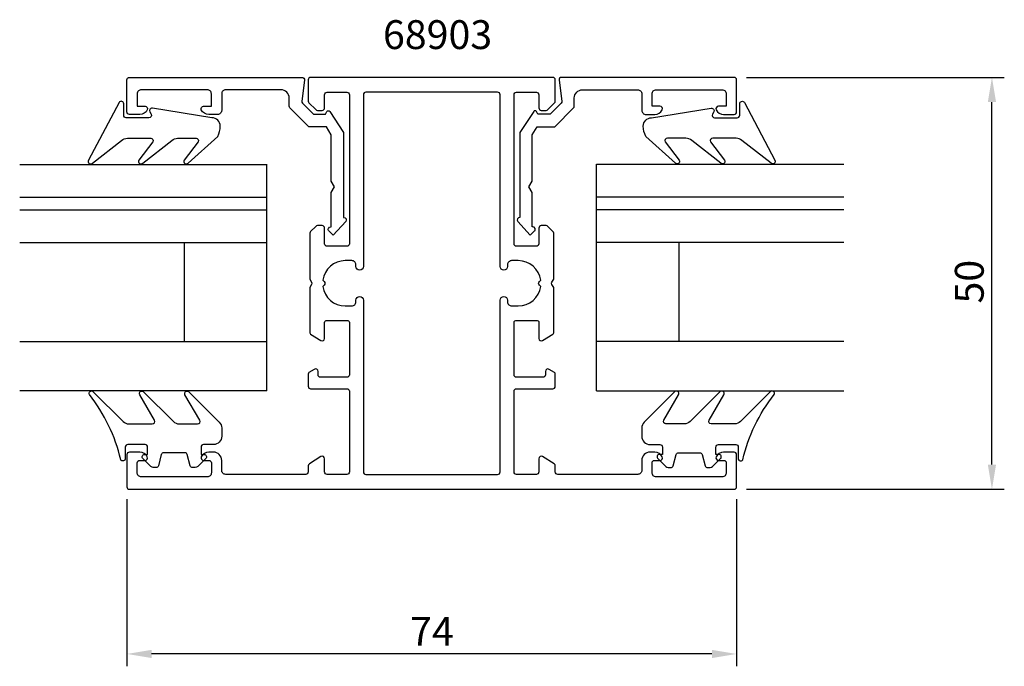
# Model space of a CAD drawing. Extents: x 33 to 152, y -50 to 28.
import ezdxf

# ---------------------------------------------------------------- set-up
doc = ezdxf.new("R2010")
doc.units = 0
doc.header["$LTSCALE"] = 7
doc.header["$PDMODE"] = 3
doc.header["$PDSIZE"] = -5
doc.layers.get('0').update_dxf_attribs({"linetype": 'CONTINUOUS'})
doc.layers.get('DEFPOINTS').update_dxf_attribs({"linetype": 'CONTINUOUS'})
for name, color, linetype in [('SAPA_ARTIKELNR', 4, 'CONTINUOUS'), ('SAPA_FOGBAND', 2, 'CONTINUOUS'), ('SAPA_GLAS', 4, 'CONTINUOUS'), ('SAPA_MATT', 1, 'CONTINUOUS'), ('SAPA_PROFIL', 7, 'CONTINUOUS')]:
    doc.layers.add(name, color=color, linetype=linetype)
doc.styles.add('ISO', font='isocp3.shx')
doc.dimstyles.get("Standard").update_dxf_attribs({"dimtxt": 2.5, "dimasz": 2.5, "dimexe": 1.25, "dimexo": 0.625, "dimtad": 1, "dimcen": 2.5, "dimazin": 3, "dimtfac": 1, "dimtmove": 0, "dimatfit": 3})

# ---------------------------------------------------------------- blocks, each defined once
blk = doc.blocks.new('*U32')
at = {"layer": 'SAPA_MATT', "color": 2, "style": 'ISO'}
blk.add_text('74', height=3.5, dxfattribs=at).set_placement((80.075, -47.85))
blk = doc.blocks.new('*D30')
at = {"layer": 'DEFPOINTS', "color": 0}
for p in [(45.7, -28.55), (119.7, -28.55), (45.7, -48.85)]:
    blk.add_point(p, dxfattribs=at)
at = {"layer": 'SAPA_MATT'}
for p, q in [((45.7, -30.05), (45.7, -50.35)), ((119.7, -30.05), (119.7, -50.35)), ((116.7, -48.85), (48.7, -48.85))]:
    blk.add_line(p, q, dxfattribs=at)
for points in [[(48.7, -48.35), (48.7, -49.35), (45.7, -48.85)], [(116.7, -48.35), (116.7, -49.35), (119.7, -48.85)]]:
    blk.add_solid(points, dxfattribs=at)
blk.add_blockref('*U32', (0, 0))
blk = doc.blocks.new('*U33')
at = {"layer": 'SAPA_MATT', "color": 2, "style": 'ISO'}
blk.add_text('50', height=3.5, rotation=90, dxfattribs=at).set_placement((149.7, -6.3))
blk = doc.blocks.new('*D31')
at = {"layer": 'DEFPOINTS', "color": 0}
for p in [(119.4, 21.15), (150.7, 21.15), (119.4, -28.85)]:
    blk.add_point(p, dxfattribs=at)
at = {"layer": 'SAPA_MATT'}
for p, q in [((120.9, 21.15), (152.2, 21.15)), ((150.7, -25.85), (150.7, 18.15)), ((120.9, -28.85), (152.2, -28.85))]:
    blk.add_line(p, q, dxfattribs=at)
for points in [[(150.2, 18.15), (151.2, 18.15), (150.7, 21.15)], [(150.2, -25.85), (151.2, -25.85), (150.7, -28.85)]]:
    blk.add_solid(points, dxfattribs=at)
blk.add_blockref('*U33', (0, 0))

msp = doc.modelspace()

# ---------------------------------------------------------------- linework, layer by layer
at = {"layer": 'SAPA_FOGBAND'}
for points in [[(45.757, 13.771), (48.59, 13.771, -0.5773503), (48.85, 13.321), (47.151, 11.102, 0.8769765), (47.623, 10.74), (51.15, 13.478, -0.1989124), (51.857, 13.771), (54.089, 13.771, -0.5773503), (54.349, 13.321), (52.651, 11.103, 0.8769765), (53.123, 10.741), (56.725, 13.994, 0.1192781), (57.018, 15.236), (57.018, 15.246, 0.4142136), (56.018, 16.246), (48.783, 17.41, 0.6261633), (48.473, 16.968), (48.626, 16.692, -0.5719686), (48.364, 16.246), (45.618, 16.246, -0.4142136), (45.318, 16.546), (45.318, 17.946, 0.7754026), (44.755, 18.091), (41.044, 11.093, 0.8680589), (41.519, 10.736), (45.05, 13.478, -0.1989124)], [(119.643, 13.771), (116.81, 13.771, 0.5773503), (116.55, 13.321), (118.249, 11.102, -0.8769765), (117.777, 10.74), (114.25, 13.478, 0.1989124), (113.543, 13.771), (111.311, 13.771, 0.5773503), (111.051, 13.321), (112.749, 11.103, -0.8769765), (112.277, 10.741), (108.675, 13.994, -0.1192781), (108.382, 15.236), (108.382, 15.246, -0.4142136), (109.382, 16.246), (116.617, 17.41, -0.6261633), (116.927, 16.968), (116.774, 16.692, 0.5719686), (117.036, 16.246), (119.782, 16.246, 0.4142136), (120.082, 16.546), (120.082, 17.946, -0.7754026), (120.645, 18.091), (124.356, 11.093, -0.8680589), (123.881, 10.736), (120.35, 13.478, 0.1989124)]]:
    msp.add_lwpolyline(points, format="xyb", close=True, dxfattribs=at)
for points in [[(57.202, -22.411), (57.202, -22.421, -0.4142136), (56.202, -23.421), (55.002, -23.421, 0.4142136), (54.702, -23.721), (54.702, -24.621), (55.052, -24.621, -0.6681786), (55.264, -25.133), (54.411, -25.986, -0.1989124), (53.845, -26.221), (53.682, -26.221, -0.3394543), (53.392, -25.998), (53.029, -24.643, 0.3394543), (52.74, -24.421), (50.165, -24.421, 0.3394543), (49.875, -24.643), (49.512, -25.998, -0.3394543), (49.222, -26.221), (49.059, -26.221, -0.1989124), (48.493, -25.986), (47.64, -25.133, -0.6681786), (47.852, -24.621), (48.202, -24.621), (48.202, -23.721, 0.4142136), (47.902, -23.421), (45.802, -23.421, 0.4142136), (45.502, -23.721), (45.502, -25.121, -0.7754026), (44.939, -25.266, 0.1109348), (41.139, -17.365, -0.8680589), (41.614, -17.008), (45.234, -20.628, 0.1989124), (45.941, -20.921), (48.775, -20.921, 0.5773503), (49.034, -20.471), (47.246, -17.374, -0.8769765), (47.718, -17.012), (51.334, -20.628, 0.1989124), (52.042, -20.921), (54.274, -20.921, 0.5773503), (54.534, -20.471), (52.746, -17.375, -0.8769765), (53.218, -17.013), (56.909, -20.704, -0.1989124), (57.202, -21.411), (57.202, -22.421)], [(108.198, -22.411), (108.198, -22.421, 0.4142136), (109.198, -23.421), (110.398, -23.421, -0.4142136), (110.698, -23.721), (110.698, -24.621), (110.348, -24.621, 0.6681786), (110.136, -25.133), (110.989, -25.986, 0.1989124), (111.555, -26.221), (111.718, -26.221, 0.3394543), (112.008, -25.998), (112.371, -24.643, -0.3394543), (112.66, -24.421), (115.235, -24.421, -0.3394543), (115.525, -24.643), (115.888, -25.998, 0.3394543), (116.178, -26.221), (116.341, -26.221, 0.1989124), (116.907, -25.986), (117.76, -25.133, 0.6681786), (117.548, -24.621), (117.198, -24.621), (117.198, -23.721, -0.4142136), (117.498, -23.421), (119.598, -23.421, -0.4142136), (119.898, -23.721), (119.898, -25.121, 0.7754026), (120.461, -25.266, -0.1109348), (124.261, -17.365, 0.8680589), (123.786, -17.008), (120.166, -20.628, -0.1989124), (119.459, -20.921), (116.625, -20.921, -0.5773503), (116.366, -20.471), (118.154, -17.374, 0.8769765), (117.682, -17.012), (114.066, -20.628, -0.1989124), (113.358, -20.921), (111.126, -20.921, -0.5773503), (110.866, -20.471), (112.654, -17.375, 0.8769765), (112.182, -17.013), (108.491, -20.704, 0.1989124), (108.198, -21.411), (108.198, -22.421)]]:
    msp.add_lwpolyline(points, format="xyb", dxfattribs=at)
at = {"layer": 'SAPA_GLAS'}
for p, q in [((32.682, 10.59), (62.682, 10.59)), ((62.682, -16.903), (62.682, 10.622)), ((62.682, 6.688), (62.682, 10.622)), ((102.718, -16.903), (102.718, 10.622)), ((102.718, 6.688), (102.718, 10.622)), ((132.718, 10.59), (102.718, 10.59)), ((32.682, 6.59), (62.682, 6.59)), ((132.718, 6.59), (102.718, 6.59)), ((32.682, 5.09), (62.682, 5.09)), ((132.718, 5.09), (102.718, 5.09)), ((32.682, 1.09), (62.682, 1.09)), ((52.682, -10.91), (52.682, 1.09)), ((132.718, 1.09), (102.718, 1.09)), ((112.718, -10.91), (112.718, 1.09)), ((32.682, -10.91), (62.682, -10.91)), ((132.718, -10.91), (102.718, -10.91)), ((62.682, -16.91), (32.682, -16.91)), ((102.718, -16.91), (132.718, -16.91))]:
    msp.add_line(p, q, dxfattribs=at)
at = {"layer": 'SAPA_PROFIL'}
for points in [[(72.029, 4.15, -0.6134492), (72.271, 3.673), (70.737, 1.978), (70.208, 2.503, -0.6388018), (70.436, 2.997), (70.5, 2.997), (70.5, 7.157), (70.9, 7.85), (70.5, 8.543), (70.5, 14.16), (69.919, 15.167), (67.772, 15.167), (65.484, 17.455, -0.1989124), (65.396, 17.667), (65.396, 18.65, 0.4142136), (64.396, 19.65), (57.7, 19.65, 0.4142136), (57.2, 19.15), (57.2, 17.15, -0.4142136), (56.7, 16.65), (55.632, 16.65, -0.2896899), (54.729, 17.221, -0.5507604), (55, 17.65), (55.95, 17.65), (55.95, 19.15, 0.4142136), (55.45, 19.65), (47.45, 19.65, 0.4142136), (46.95, 19.15), (46.95, 17.65), (47.9, 17.65, -0.5507604), (48.171, 17.221, -0.2896899), (47.268, 16.65), (46, 16.65, -0.4142136), (45.7, 16.95), (45.7, 20.85, -0.4142136), (46, 21.15), (66.946, 21.15, -0.4573231), (67.243, 20.807), (66.918, 18.275, 0.2368639), (67.002, 18.019), (68.326, 16.696), (69.803, 16.696), (69.984, 17.009, -0.5594234), (70.325, 17.018), (72, 14.449), (72, 4.15)], [(70, 19.35), (72.4, 19.35, -0.4142136), (72.7, 19.05), (72.7, 0.95, -0.4142136), (72.4, 0.65), (70, 0.65, -0.4142136), (69.7, 0.95), (69.7, 2.85, 0.4142136), (69.4, 3.15), (68.824, 3.15, 0.1989124), (68.612, 3.062), (67.988, 2.438, 0.1989124), (67.9, 2.226), (67.9, -3.33), (68.113, -3.7, -0.2679492), (68.113, -4), (67.9, -4.37), (67.9, -9.862, 0.2596812), (67.995, -10.033), (69.242, -10.805, 0.5877033), (69.7, -10.55), (69.7, -8.616, -0.4683749), (70, -8.35), (72.4, -8.35, -0.4683749), (72.7, -8.616), (72.7, -14.95, -0.4142136), (72.4, -15.25), (69.2, -15.25, -0.4142136), (68.9, -14.95), (68.9, -14.55, 0.5877033), (68.442, -14.295), (67.795, -14.696, 0.2596812), (67.7, -14.866), (67.7, -16.35, 0.4142136), (68, -16.65), (72.4, -16.65, -0.4142136), (72.7, -16.95), (72.7, -26.75, -0.4142136), (72.4, -27.05), (70, -27.05, -0.4142136), (69.7, -26.75), (69.7, -25.15, 0.5877033), (69.242, -24.895), (67.842, -25.762, 0.2596812), (67.7, -26.017), (67.7, -26.75, -0.4142136), (67.4, -27.05), (57.7, -27.05, -0.4142136), (57.2, -26.55), (57.2, -25.35, 0.4142136), (56.2, -24.35), (55.632, -24.35, 0.2896899), (54.729, -24.921, 0.5507604), (55, -25.35), (55.65, -25.35, -0.4142136), (55.95, -25.65), (55.95, -26.85, -0.4142136), (55.45, -27.35), (47.45, -27.35, -0.4142136), (46.95, -26.85), (46.95, -25.65, -0.4142136), (47.25, -25.35), (47.9, -25.35, 0.5507604), (48.171, -24.921, 0.2896899), (47.268, -24.35), (46, -24.35, 0.4142136), (45.7, -24.65), (45.7, -28.55, 0.4142136), (46, -28.85), (119.4, -28.85, 0.4142136), (119.7, -28.55), (119.7, -24.65, 0.4142136), (119.4, -24.35), (118.132, -24.35, 0.2896899), (117.229, -24.921, 0.5507604), (117.5, -25.35), (118.15, -25.35, -0.4142136), (118.45, -25.65), (118.45, -26.85, -0.4142136), (117.95, -27.35), (109.95, -27.35, -0.4142136), (109.45, -26.85), (109.45, -25.65, -0.4142136), (109.75, -25.35), (110.4, -25.35, 0.5507604), (110.671, -24.921, 0.2896899), (109.768, -24.35), (109.2, -24.35, 0.4142136), (108.2, -25.35), (108.2, -26.55, -0.4142136), (107.7, -27.05), (98, -27.05, -0.4142136), (97.7, -26.75), (97.7, -26.017, 0.2596812), (97.558, -25.762), (96.158, -24.895, 0.5877033), (95.7, -25.15), (95.7, -26.75, -0.4142136), (95.4, -27.05), (93, -27.05, -0.4142136), (92.7, -26.75), (92.7, -16.95, -0.4142136), (93, -16.65), (97.4, -16.65, 0.4142136), (97.7, -16.35), (97.7, -14.866, 0.2596812), (97.605, -14.696), (96.958, -14.295, 0.5877033), (96.5, -14.55), (96.5, -14.95, -0.4142136), (96.2, -15.25), (93, -15.25, -0.4142136), (92.7, -14.95), (92.7, -8.616, -0.4683749), (93, -8.35), (95.4, -8.35, -0.4683749), (95.7, -8.616), (95.7, -10.55, 0.5877033), (96.158, -10.805), (97.405, -10.033, 0.2596812), (97.5, -9.862), (97.5, -4.37), (97.287, -4, -0.2679492), (97.287, -3.7), (97.5, -3.33), (97.5, 2.226, 0.1989124), (97.412, 2.438), (96.788, 3.062, 0.1989124), (96.576, 3.15), (96, 3.15, 0.4142136), (95.7, 2.85), (95.7, 0.95, -0.4142136), (95.4, 0.65), (93, 0.65, -0.4142136), (92.7, 0.95), (92.7, 19.05, -0.4142136), (93, 19.35), (95.4, 19.35, -0.4142136), (95.7, 19.05), (95.7, 17.45, 0.4142136), (96, 17.15), (96.576, 17.15, 0.1989124), (96.788, 17.238), (97.612, 18.062, 0.1989124), (97.7, 18.274), (97.7, 20.85, 0.4142136), (97.4, 21.15), (68, 21.15, 0.4142136), (67.7, 20.85), (67.7, 18.274, 0.1989124), (67.788, 18.062), (68.612, 17.238, 0.1989124), (68.824, 17.15), (69.4, 17.15, 0.4142136), (69.7, 17.45), (69.7, 19.05, -0.4142136)], [(93.371, 4.15, 0.6134492), (93.129, 3.673), (94.663, 1.978), (95.192, 2.503, 0.6388018), (94.964, 2.997), (94.9, 2.997), (94.9, 7.157), (94.5, 7.85), (94.9, 8.543), (94.9, 14.16), (95.481, 15.167), (97.628, 15.167), (99.916, 17.455, 0.1989124), (100.004, 17.667), (100.004, 18.65, -0.4142136), (101.004, 19.65), (107.7, 19.65, -0.4142136), (108.2, 19.15), (108.2, 17.15, 0.4142136), (108.7, 16.65), (109.768, 16.65, 0.2896899), (110.671, 17.221, 0.5507604), (110.4, 17.65), (109.45, 17.65), (109.45, 19.15, -0.4142136), (109.95, 19.65), (117.95, 19.65, -0.4142136), (118.45, 19.15), (118.45, 17.65), (117.5, 17.65, 0.5507604), (117.229, 17.221, 0.2896899), (118.132, 16.65), (119.4, 16.65, 0.4142136), (119.7, 16.95), (119.7, 20.85, 0.4142136), (119.4, 21.15), (98.454, 21.15, 0.4573231), (98.157, 20.807), (98.482, 18.275, -0.2368639), (98.398, 18.019), (97.074, 16.696), (95.597, 16.696), (95.416, 17.009, 0.5594234), (95.075, 17.018), (93.4, 14.449), (93.4, 4.15)], [(74.4, -5.9), (74.4, -26.75, 0.4142136), (74.7, -27.05), (90.7, -27.05, 0.4142136), (91, -26.75), (91, -5.9, -1), (91.9, -5.9), (91.9, -6.1, 0.4142136), (92.4, -6.6), (93.2, -6.6, 0.3747565), (95.924, -4.224), (95.762, -4.062, -0.4142136), (95.762, -3.638), (95.924, -3.476, 0.3747565), (93.2, -1.1), (92.4, -1.1, 0.4142136), (91.9, -1.6), (91.9, -1.8, -1), (91, -1.8), (91, 19.05, 0.4142136), (90.7, 19.35), (74.7, 19.35, 0.4142136), (74.4, 19.05), (74.4, -1.8, -1), (73.5, -1.8), (73.5, -1.6, 0.4142136), (73, -1.1), (72.2, -1.1, 0.3747565), (69.476, -3.476), (69.638, -3.638, -0.4142136), (69.638, -4.062), (69.476, -4.224, 0.3747565), (72.2, -6.6), (73, -6.6, 0.4142136), (73.5, -6.1), (73.5, -5.9, -1)]]:
    msp.add_lwpolyline(points, format="xyb", close=True, dxfattribs=at)

# ---------------------------------------------------------------- texts
at = {"layer": 'SAPA_ARTIKELNR', "style": 'ISO'}
msp.add_text('68903', height=3.5, dxfattribs=at).set_placement((76.78, 24.595))

# ---------------------------------------------------------------- dimensions: what is measured, and where the dimension line sits
at = {"layer": 'SAPA_MATT'}
for base, p1, p2, angle, picture, middle in [((150.7, 21.15), (119.4, -28.85), (119.403, 21.15), 90, '*D31', (147.95, -3.85)), ((45.7, -48.85), (119.7, -28.55), (45.7, -28.55), 180, '*D30', (82.7, -46.1))]:
    dim = msp.add_linear_dim(base=base, p1=p1, p2=p2, angle=angle, dimstyle='Standard', override={"dimscale": 1}, dxfattribs=at)
    dim.commit()
    dim.dimension.update_dxf_attribs({"geometry": picture, "text_midpoint": middle})

doc.saveas('drawing.dxf')
